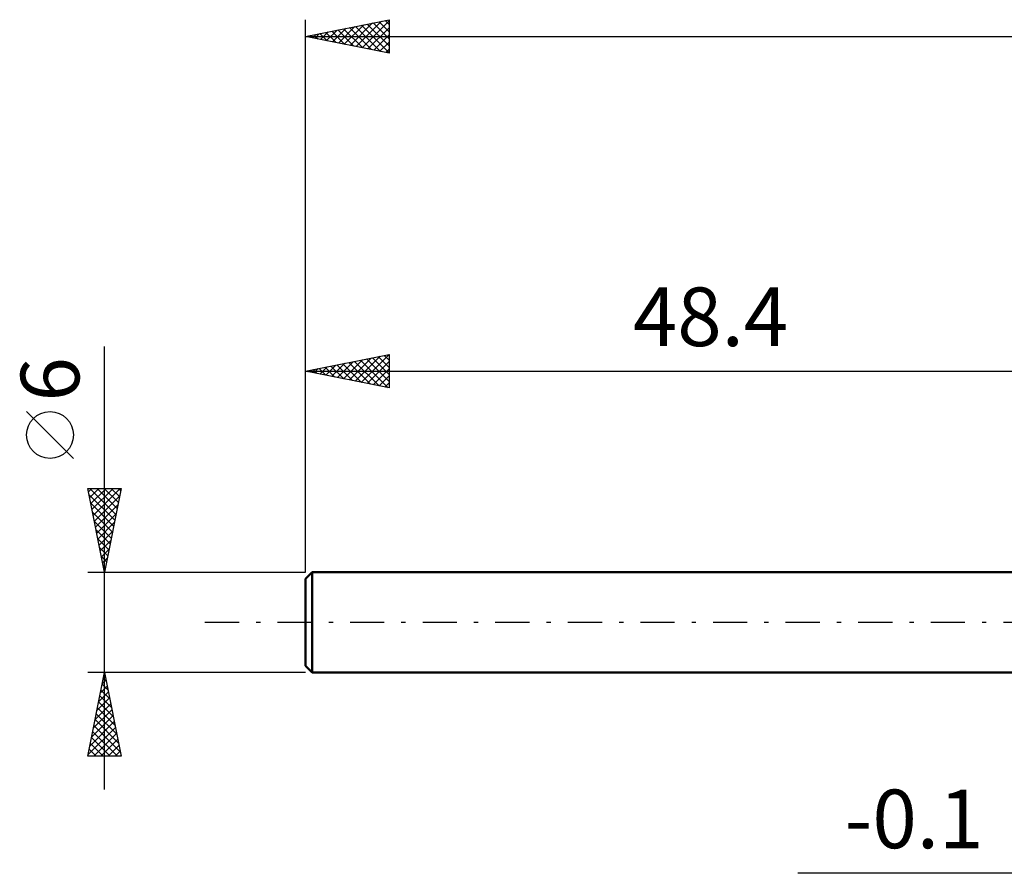
# Model space of a CAD drawing. Units: millimetres. Extents: x -17 to 152, y -46 to 40.
# Drawn here: x -17 to 42, y -15 to 36 of the extents above; entities that cross this region are included whole.
import ezdxf
from ezdxf.enums import TextEntityAlignment as Align

# ---------------------------------------------------------------- set-up
doc = ezdxf.new("R2010")
doc.units = ezdxf.units.MM
doc.header["$LTSCALE"] = 5.1
doc.linetypes.add('LONGDASH_DASH', pattern=[0.85, 0.4, -0.2, 0.05, -0.2])
for name, color, linetype in [('2', 7, 'CONTINUOUS'), ('SK1', 4, 'CONTINUOUS'), ('SK2', 7, 'CONTINUOUS'), ('SK4', 2, 'LONGDASH_DASH')]:
    doc.layers.add(name, color=color, linetype=linetype)
doc.styles.get("Standard").update_dxf_attribs({"font": 'Monospac821 BT'})

msp = doc.modelspace()

# ---------------------------------------------------------------- linework, layer by layer
at = {"layer": '2', "color": 7, "linetype": 'CONTINUOUS', "lineweight": 25}
msp.add_line((55.4, -15), (29.4, -15), dxfattribs=at)
at = {"layer": 'SK1', "color": 4, "linetype": 'CONTINUOUS', "lineweight": 50}
for p, q in [((0.4, 3), (0, 2.6)), ((48.3, 3), (0.4, 3)), ((0.4, 3), (0.4, -3)), ((0, 2.6), (0, -2.6)), ((0, -2.6), (0.4, -3)), ((0.4, -3), (48.3, -3))]:
    msp.add_line(p, q, dxfattribs=at)
at = {"layer": 'SK2', "color": 7, "linetype": 'CONTINUOUS', "lineweight": 25}
for p, q in [((0, 6), (0, 36)), ((0, 35), (5, 36)), ((3.032, 34.394), (4.548, 35.91)), ((3.386, 34.323), (5, 35.937)), ((4.404, 35.881), (5, 35.284)), ((4.757, 35.951), (5, 35.709)), ((5, 36), (5, 34)), ((1.264, 34.747), (1.896, 35.379)), ((1.575, 35.315), (2.363, 34.527)), ((1.618, 34.676), (2.427, 35.485)), ((1.929, 35.386), (2.893, 34.421)), ((1.971, 34.606), (2.957, 35.591)), ((2.282, 35.456), (3.423, 34.315)), ((2.325, 34.535), (3.487, 35.697)), ((2.636, 35.527), (3.954, 34.209)), ((2.678, 34.464), (4.018, 35.804)), ((2.989, 35.598), (4.484, 34.103)), ((3.343, 35.669), (5, 34.012)), ((3.697, 35.739), (5, 34.436)), ((3.739, 34.252), (5, 35.513)), ((4.05, 35.81), (5, 34.86)), ((0, 35), (115, 35)), ((5, 34), (0, 35)), ((0.161, 35.032), (0.242, 34.952)), ((0.204, 34.959), (0.305, 35.061)), ((0.515, 35.103), (0.772, 34.846)), ((0.557, 34.889), (0.836, 35.167)), ((0.868, 35.174), (1.302, 34.74)), ((0.911, 34.818), (1.366, 35.273)), ((1.222, 35.244), (1.833, 34.633)), ((4.093, 34.181), (5, 35.089)), ((4.446, 34.111), (5, 34.665)), ((4.8, 34.04), (5, 34.24)), ((-12, -10), (-12, 16.475)), ((0, 3), (0, 16)), ((0, 15), (5, 16)), ((2.982, 14.404), (4.473, 15.895)), ((3.336, 14.333), (5, 15.997)), ((4.708, 15.942), (5, 15.649)), ((5, 16), (5, 14)), ((1.215, 14.757), (1.822, 15.364)), ((1.526, 15.305), (2.288, 14.542)), ((1.568, 14.686), (2.352, 15.47)), ((1.879, 15.376), (2.819, 14.436)), ((1.922, 14.616), (2.882, 15.577)), ((2.233, 15.447), (3.349, 14.33)), ((2.275, 14.545), (3.413, 15.683)), ((2.586, 15.517), (3.879, 14.224)), ((2.629, 14.474), (3.943, 15.789)), ((2.94, 15.588), (4.41, 14.118)), ((3.293, 15.659), (4.94, 14.012)), ((3.647, 15.729), (5, 14.376)), ((3.689, 14.262), (5, 15.573)), ((4, 15.8), (5, 14.801)), ((4.354, 15.871), (5, 15.225)), ((0, 15), (48.4, 15)), ((5, 14), (0, 15)), ((0.111, 15.022), (0.167, 14.967)), ((0.154, 14.969), (0.231, 15.046)), ((0.465, 15.093), (0.697, 14.861)), ((0.507, 14.899), (0.761, 15.152)), ((0.818, 15.164), (1.228, 14.754)), ((0.861, 14.828), (1.291, 15.258)), ((1.172, 15.234), (1.758, 14.648)), ((4.043, 14.191), (5, 15.148)), ((4.397, 14.121), (5, 14.724)), ((4.75, 14.05), (5, 14.3)), ((-13.85, 9.788), (-16.65, 12.588)), ((-12, 3), (-13, 8)), ((-13, 8), (-11, 8)), ((-12.959, 7.796), (-12.755, 8)), ((-12.888, 7.442), (-12.331, 8)), ((-12.865, 8), (-11.311, 6.446)), ((-12.818, 7.089), (-11.907, 8)), ((-12.747, 6.735), (-11.482, 8)), ((-12.676, 6.382), (-11.058, 8)), ((-12.441, 8), (-11.24, 6.799)), ((-12.016, 8), (-11.169, 7.153)), ((-11, 8), (-12, 3)), ((-11.592, 8), (-11.099, 7.507)), ((-11.168, 8), (-11.028, 7.86)), ((-12.928, 7.638), (-11.382, 6.092)), ((-12.822, 7.108), (-11.452, 5.739)), ((-12.606, 6.028), (-11.092, 7.542)), ((-12.716, 6.578), (-11.523, 5.385)), ((-12.535, 5.675), (-11.198, 7.012)), ((-12.464, 5.321), (-11.304, 6.481)), ((-12.609, 6.047), (-11.594, 5.032)), ((-12.393, 4.967), (-11.41, 5.951)), ((-12.503, 5.517), (-11.664, 4.678)), ((-12.323, 4.614), (-11.516, 5.421)), ((-12.397, 4.987), (-11.735, 4.325)), ((-12.252, 4.26), (-11.622, 4.891)), ((-12.291, 4.456), (-11.806, 3.971)), ((-12.181, 3.907), (-11.728, 4.36)), ((-12.185, 3.926), (-11.877, 3.617)), ((-12.111, 3.553), (-11.834, 3.83)), ((-13, 3), (0, 3)), ((-12.079, 3.396), (-11.947, 3.264)), ((-12.04, 3.2), (-11.94, 3.3)), ((-12, -3), (-13, -3)), ((-13, -8), (-12, -3)), ((-12.137, -3.686), (-11.909, -3.457)), ((-12.068, -3.342), (-11.898, -3.512)), ((-12.031, -3.155), (-11.979, -3.104)), ((0, -3), (-12, -3)), ((-12, -3), (-11, -8)), ((-12.243, -4.216), (-11.838, -3.811)), ((-12.21, -4.049), (-11.685, -4.573)), ((-12.139, -3.695), (-11.791, -4.043)), ((-12.455, -5.277), (-11.696, -4.518)), ((-12.349, -4.746), (-11.767, -4.164)), ((-12.28, -4.402), (-11.579, -5.103)), ((-12.667, -6.337), (-11.555, -5.225)), ((-12.561, -5.807), (-11.626, -4.871)), ((-12.422, -5.109), (-11.367, -6.164)), ((-12.351, -4.756), (-11.473, -5.634)), ((-12.774, -6.868), (-11.484, -5.578)), ((-12.563, -5.816), (-11.155, -7.225)), ((-12.493, -5.463), (-11.261, -6.694)), ((-12.986, -7.928), (-11.343, -6.286)), ((-12.88, -7.398), (-11.414, -5.932)), ((-12.634, -6.17), (-11.049, -7.755)), ((-12.775, -6.877), (-11.652, -8)), ((-12.705, -6.523), (-11.228, -8)), ((-12.633, -8), (-11.272, -6.639)), ((-12.209, -8), (-11.201, -6.993)), ((-12.917, -7.584), (-12.501, -8)), ((-12.846, -7.231), (-12.077, -8)), ((-11.784, -8), (-11.131, -7.346)), ((-11, -8), (-13, -8)), ((-12.988, -7.938), (-12.925, -8)), ((-11.36, -8), (-11.06, -7.7))]:
    msp.add_line(p, q, dxfattribs=at)
msp.add_circle((-15.25, 11.188), 1.4, dxfattribs=at)
at = {"layer": 'SK4', "color": 2, "linetype": 'LONGDASH_DASH', "lineweight": 25}
msp.add_line((-6, 0), (121, 0), dxfattribs=at)

# ---------------------------------------------------------------- texts
at = {"layer": '2', "color": 7, "linetype": 'CONTINUOUS', "lineweight": 25}
msp.add_text('-0.1', height=3.5, dxfattribs=at).set_placement((36.35, -13.5), align=Align.CENTER)
at = {"layer": 'SK2', "color": 7, "linetype": 'CONTINUOUS', "lineweight": 25}
msp.add_text('48.4', height=3.5, dxfattribs=at).set_placement((24.2, 16.5), align=Align.CENTER)
msp.add_text('6', height=3.5, rotation=90, dxfattribs=at).set_placement((-13.5, 14.512), align=Align.CENTER)

doc.saveas('drawing.dxf')
